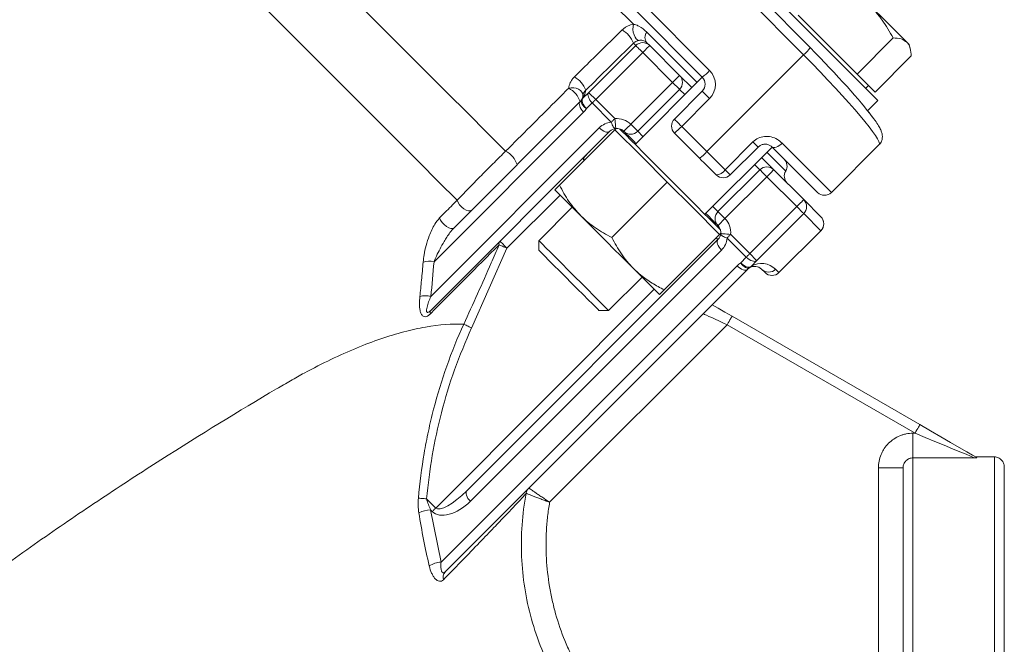
# Model space of a CAD drawing. Units: inches. Extents: x 0.2 to 32.9, y 0.2 to 23.2.
# Drawn here: x 13.3 to 15.9, y 16.9 to 18.6 of the extents above; entities that cross this region are included whole.
import ezdxf

# ---------------------------------------------------------------- set-up
doc = ezdxf.new("R2010")
doc.units = ezdxf.units.IN
doc.header["$MEASUREMENT"] = 0

msp = doc.modelspace()

# ---------------------------------------------------------------- linework, layer by layer
at = {"color": 8, "linetype": 'Continuous', "lineweight": 0}
for p, q in [((15.3505, 18.4827), (15.0672, 18.7686)), ((14.9202, 18.6217), (15.1009, 18.4411)), ((14.9044, 18.5076), (14.7795, 18.3827)), ((14.8983, 18.5137), (14.9044, 18.5076)), ((14.798, 18.3641), (14.9229, 18.4891)), ((14.9229, 18.4891), (15.0025, 18.4096)), ((15.0935, 18.2258), (15.3505, 18.4827)), ((15.0025, 18.4096), (14.8911, 18.2982)), ((14.7795, 18.3827), (14.7639, 18.3678)), ((15.021, 18.391), (15.0349, 18.3771)), ((15.1009, 18.3668), (15.0813, 18.3864)), ((14.7732, 18.34), (14.7887, 18.3549)), ((14.7887, 18.3549), (14.8395, 18.3041)), ((14.8488, 18.3133), (14.798, 18.3641)), ((15.1009, 18.3668), (15.0266, 18.2926)), ((14.3681, 17.933), (14.7658, 18.3307)), ((14.9097, 18.2797), (14.8911, 18.2982)), ((14.8076, 18.2889), (14.3596, 17.841)), ((14.9236, 18.2657), (14.9097, 18.2797)), ((15.0266, 18.2926), (15.0935, 18.2258)), ((15.1419, 18.1774), (15.2161, 18.2516)), ((15.2298, 18.2379), (15.2161, 18.2516)), ((15.0935, 18.2258), (15.1419, 18.1774)), ((15.1556, 18.1637), (15.1419, 18.1774)), ((15.1417, 18.0477), (15.253, 18.159)), ((15.253, 18.159), (15.3325, 18.0795)), ((14.562, 17.9691), (14.7032, 18.1103)), ((15.1231, 18.0662), (15.1092, 18.0801)), ((15.1417, 18.0477), (15.1231, 18.0662)), ((15.3325, 18.0795), (15.2076, 17.9546)), ((15.2261, 17.936), (15.3511, 18.061)), ((15.3511, 18.061), (15.3966, 18.0155)), ((15.1208, 18.0268), (15.1231, 18.0291)), ((15.2852, 17.9041), (15.3966, 18.0155)), ((15.1475, 17.9961), (15.1983, 17.9453)), ((15.2076, 17.9546), (15.1568, 18.0054)), ((14.4648, 17.2966), (15.1324, 17.9642)), ((14.4679, 17.757), (14.562, 17.9691)), ((15.1983, 17.9453), (15.1834, 17.9298)), ((15.2112, 17.9205), (15.2261, 17.936)), ((15.1741, 17.9224), (14.3868, 17.135)), ((15.2852, 17.9041), (15.2762, 17.9131)), ((15.2852, 17.9041), (15.2852, 17.9041)), ((14.9537, 17.8598), (14.3726, 17.2787)), ((15.1475, 17.7658), (14.6755, 17.2938)), ((15.6469, 17.4775), (15.1475, 17.7658)), ((15.6415, 17.4119), (15.6415, 17.4775)), ((15.6415, 17.4775), (15.6469, 17.4775)), ((15.6415, 17.4119), (15.6415, 14.5667)), ((15.8059, 17.4119), (15.6415, 17.4119)), ((15.858, 14.5667), (15.858, 17.4144)), ((15.6153, 17.3855), (15.5496, 17.3855)), ((15.5496, 16.7318), (15.5496, 17.3855)), ((14.3726, 17.2787), (14.3483, 17.303)), ((14.3868, 17.135), (14.3592, 17.2736)), ((14.3592, 17.2736), (14.3634, 17.2694))]:
    msp.add_line(p, q, dxfattribs=at)
at = {"color": 7, "linetype": 'Continuous', "lineweight": 15}
for p, q in [((15.3681, 18.5022), (15.0848, 18.7881)), ((15.4857, 18.4238), (15.2048, 18.7047)), ((15.0813, 18.4235), (14.9007, 18.6041)), ((15.4144, 18.5099), (15.336, 18.5883)), ((14.9415, 18.5076), (14.934, 18.5151)), ((15.021, 18.4281), (14.9415, 18.5076)), ((15.4928, 18.4315), (15.4144, 18.5099)), ((15.4928, 18.4315), (15.589, 18.5276)), ((15.6344, 18.4994), (15.6316, 18.5098)), ((15.5407, 18.3836), (15.6368, 18.4798)), ((15.5168, 18.4075), (15.4928, 18.4315)), ((15.0813, 18.4235), (14.9027, 18.2449)), ((15.0535, 18.3957), (15.021, 18.4281)), ((15.5481, 18.3613), (15.4857, 18.4238)), ((15.5407, 18.3836), (15.5168, 18.4075)), ((14.9097, 18.2797), (15.021, 18.391)), ((15.0071, 18.3121), (15.0813, 18.3864)), ((15.5156, 18.3938), (15.5231, 18.4012)), ((14.7566, 18.3585), (14.4214, 18.0234)), ((15.5209, 18.3342), (15.5481, 18.3613)), ((14.3602, 17.8045), (14.8354, 18.2797)), ((14.8489, 18.2838), (14.7017, 18.1367)), ((14.8523, 18.2873), (14.8489, 18.2838)), ((14.9185, 18.2142), (14.8489, 18.2838)), ((15.0739, 18.2082), (15.0071, 18.275)), ((15.0883, 18.0593), (15.2669, 18.2379)), ((15.2298, 18.2379), (15.1556, 18.1637)), ((15.4247, 18.1173), (15.5517, 18.2442)), ((14.9881, 18.1446), (14.9185, 18.2142)), ((15.2345, 18.1776), (15.1231, 18.0662)), ((15.3511, 18.0981), (15.2716, 18.1776)), ((14.9881, 18.1446), (14.8409, 17.9975)), ((15.0577, 18.075), (14.9881, 18.1446)), ((14.7589, 18.0546), (14.6893, 18.1242)), ((15.3966, 18.0526), (15.3511, 18.0981)), ((14.7357, 18.0778), (14.6468, 17.989)), ((15.1273, 18.0054), (15.0577, 18.075)), ((15.2852, 17.9041), (15.3966, 18.0155)), ((15.1231, 17.992), (14.4555, 17.3244)), ((14.6468, 17.989), (14.6468, 17.9635)), ((15.1273, 18.0054), (14.9801, 17.8583)), ((15.1273, 18.0054), (15.1307, 18.0089)), ((14.3973, 17.1085), (15.202, 17.9131)), ((14.9677, 17.8458), (14.8981, 17.9154)), ((15.2391, 17.9131), (15.2481, 17.9041)), ((14.8324, 17.8034), (14.9213, 17.8922)), ((15.2852, 17.9041), (15.2852, 17.9041)), ((14.8069, 17.8034), (14.8324, 17.8034)), ((15.1606, 17.7886), (15.66, 17.5002)), ((15.858, 17.4144), (15.8086, 17.4144)), ((15.8087, 17.4144), (15.858, 17.4144)), ((15.6153, 14.5529), (15.6153, 17.3855)), ((15.8843, 17.3882), (15.8843, 11.404)), ((15.8843, 17.3882), (15.8843, 17.3882))]:
    msp.add_line(p, q, dxfattribs=at)
at = {"color": 8, "linetype": 'Continuous', "lineweight": 0, "flags": 128}
for points in [[(13.9132, 19.5494), (13.9895, 19.4731), (14.0649, 19.3977), (14.1392, 19.3234), (14.2124, 19.2502), (14.2842, 19.1784), (14.3545, 19.1081), (14.4232, 19.0394), (14.4901, 18.9725), (14.5551, 18.9075), (14.6181, 18.8445), (14.6789, 18.7836), (14.7375, 18.7251), (14.7937, 18.6689), (14.8474, 18.6152), (14.8984, 18.5642)], [(14.5585, 18.2268), (14.5096, 18.2758), (14.4579, 18.3275), (14.4035, 18.3818), (14.3467, 18.4387), (14.2874, 18.4979), (14.2259, 18.5594), (14.1622, 18.6231), (14.0965, 18.6888), (14.0289, 18.7564), (13.9596, 18.8257), (13.8887, 18.8966), (13.8164, 18.9689), (13.7428, 19.0426), (13.668, 19.1173), (13.5922, 19.1931), (13.5157, 19.2697), (13.4384, 19.3469)], [(13.309, 19.2171), (13.386, 19.1401), (13.4624, 19.0637), (13.538, 18.9882), (13.6126, 18.9135), (13.6861, 18.84), (13.7583, 18.7678), (13.8292, 18.6969), (13.8984, 18.6277), (13.966, 18.5601), (14.0317, 18.4944), (14.0955, 18.4306), (14.1572, 18.3689), (14.2166, 18.3095), (14.2737, 18.2524), (14.3283, 18.1978), (14.3803, 18.1458), (14.4297, 18.0964)], [(14.8984, 18.5642), (14.8972, 18.5578), (14.897, 18.5506), (14.8979, 18.5431), (14.8998, 18.5359), (14.9025, 18.5297), (14.9059, 18.525), (14.9096, 18.5221), (14.9134, 18.5213)], [(14.9338, 18.5432), (14.9798, 18.4972), (15.0231, 18.4539), (15.0636, 18.4134), (15.0674, 18.4096)], [(14.9229, 18.4891), (14.9194, 18.4926), (14.916, 18.496), (14.9128, 18.4992), (14.9101, 18.502), (14.9077, 18.5043), (14.906, 18.506), (14.9049, 18.5072), (14.9044, 18.5076)], [(14.9229, 18.4891), (14.9266, 18.4927), (14.93, 18.4962), (14.9333, 18.4994), (14.9361, 18.5022), (14.9384, 18.5045), (14.9401, 18.5062), (14.9411, 18.5073), (14.9415, 18.5076)], [(15.0025, 18.4096), (15.0061, 18.4132), (15.0096, 18.4167), (15.0128, 18.4199), (15.0156, 18.4227), (15.0179, 18.425), (15.0196, 18.4267), (15.0207, 18.4278), (15.021, 18.4281)], [(15.0025, 18.4096), (15.0061, 18.406), (15.0096, 18.4025), (15.0128, 18.3993), (15.0156, 18.3965), (15.0179, 18.3941), (15.0196, 18.3924), (15.0207, 18.3914), (15.021, 18.391)], [(14.7262, 18.3941), (14.7327, 18.3953), (14.7396, 18.3952), (14.7463, 18.3939), (14.7525, 18.3914), (14.7577, 18.388), (14.7615, 18.3837), (14.7637, 18.379), (14.7641, 18.3742)], [(14.7887, 18.3549), (14.7854, 18.3586), (14.7825, 18.3626), (14.7803, 18.3667), (14.7786, 18.3706), (14.7777, 18.3743), (14.7775, 18.3776), (14.7781, 18.3805), (14.7795, 18.3827)], [(14.798, 18.3641), (14.7945, 18.3677), (14.7911, 18.3711), (14.7879, 18.3743), (14.7851, 18.377), (14.7828, 18.3793), (14.781, 18.3811), (14.7799, 18.3822), (14.7795, 18.3827)], [(14.7566, 18.3585), (14.7551, 18.3564), (14.7544, 18.3536), (14.7545, 18.3503), (14.7554, 18.3465), (14.7571, 18.3426), (14.7594, 18.3385), (14.7624, 18.3345), (14.7658, 18.3307)], [(14.7602, 18.3632), (14.7594, 18.361), (14.7593, 18.3584), (14.7599, 18.3555), (14.7613, 18.3524), (14.7635, 18.3491), (14.7662, 18.3459), (14.7695, 18.3428), (14.7732, 18.34)], [(14.7732, 18.34), (14.7699, 18.3437), (14.767, 18.3477), (14.7647, 18.3518), (14.7631, 18.3557), (14.7622, 18.3594), (14.762, 18.3627), (14.7626, 18.3656), (14.7639, 18.3678)], [(14.7887, 18.3549), (14.7898, 18.3559), (14.7909, 18.357), (14.792, 18.3582), (14.7932, 18.3593), (14.7944, 18.3605), (14.7956, 18.3617), (14.7968, 18.3629), (14.798, 18.3641)], [(14.8395, 18.3041), (14.8406, 18.3051), (14.8417, 18.3062), (14.8428, 18.3074), (14.844, 18.3085), (14.8452, 18.3097), (14.8464, 18.3109), (14.8476, 18.3121), (14.8488, 18.3133)], [(14.8395, 18.3041), (14.8406, 18.3004), (14.8418, 18.297), (14.8432, 18.294), (14.8447, 18.2915), (14.8463, 18.2896), (14.848, 18.2882), (14.8497, 18.2874), (14.8514, 18.2872)], [(14.8514, 18.2872), (14.8513, 18.2877), (14.8512, 18.2892), (14.851, 18.2916), (14.8506, 18.2949), (14.8502, 18.2988), (14.8498, 18.3033), (14.8493, 18.3082), (14.8488, 18.3133)], [(14.8911, 18.2982), (14.8875, 18.2946), (14.884, 18.2911), (14.8808, 18.2879), (14.878, 18.2851), (14.8757, 18.2828), (14.874, 18.2811), (14.8729, 18.28), (14.8725, 18.2797)], [(15.0266, 18.2926), (15.0229, 18.2964), (15.0192, 18.3), (15.0159, 18.3034), (15.0129, 18.3064), (15.0104, 18.3088), (15.0086, 18.3106), (15.0075, 18.3118), (15.0071, 18.3121)], [(14.8354, 18.2797), (14.8333, 18.2782), (14.8305, 18.2775), (14.8271, 18.2776), (14.8234, 18.2785), (14.8195, 18.2802), (14.8154, 18.2825), (14.8114, 18.2855), (14.8076, 18.2889)], [(14.8702, 18.2773), (14.8706, 18.2777), (14.8713, 18.2784), (14.8718, 18.2789), (14.8722, 18.2793), (14.8725, 18.2796), (14.8725, 18.2797)], [(15.2936, 18.2484), (15.2898, 18.2449), (15.2858, 18.2419), (15.2819, 18.2394), (15.2781, 18.2376), (15.2745, 18.2365), (15.2714, 18.2362), (15.2689, 18.2367), (15.2669, 18.2379)], [(15.2936, 18.2484), (15.318, 18.2239), (15.3407, 18.2012), (15.3612, 18.1808), (15.3792, 18.1627), (15.3945, 18.1474), (15.4068, 18.1351), (15.4161, 18.1259), (15.422, 18.12), (15.4246, 18.1174), (15.4247, 18.1173)], [(15.253, 18.224), (15.2606, 18.2164), (15.2758, 18.2011), (15.2877, 18.1893), (15.2962, 18.1808), (15.3013, 18.1757), (15.303, 18.174)], [(15.2205, 18.1915), (15.2272, 18.1848), (15.2326, 18.1794), (15.2345, 18.1776)], [(15.2345, 18.1776), (15.2348, 18.1772), (15.2359, 18.1762), (15.2376, 18.1745), (15.2399, 18.1721), (15.2427, 18.1693), (15.2459, 18.1661), (15.2494, 18.1626), (15.253, 18.159)], [(15.2716, 18.1776), (15.2712, 18.1772), (15.2702, 18.1762), (15.2684, 18.1745), (15.2661, 18.1721), (15.2633, 18.1693), (15.2601, 18.1661), (15.2566, 18.1626), (15.253, 18.159)], [(14.4297, 18.0964), (14.4322, 18.0904), (14.4363, 18.0842), (14.4417, 18.0784), (14.4477, 18.0735), (14.4539, 18.07), (14.4597, 18.0682), (14.4646, 18.0683), (14.4681, 18.0701)], [(15.3511, 18.0981), (15.3507, 18.0977), (15.3497, 18.0967), (15.348, 18.0949), (15.3456, 18.0926), (15.3428, 18.0898), (15.3396, 18.0866), (15.3361, 18.0831), (15.3325, 18.0795)], [(15.3511, 18.061), (15.3506, 18.0614), (15.3495, 18.0626), (15.3477, 18.0643), (15.3454, 18.0666), (15.3426, 18.0694), (15.3395, 18.0726), (15.3361, 18.076), (15.3325, 18.0795)], [(14.3831, 18.0497), (14.3858, 18.0438), (14.3899, 18.0376), (14.3953, 18.0319), (14.4013, 18.027), (14.4074, 18.0235), (14.4131, 18.0216), (14.4179, 18.0216), (14.4214, 18.0234)], [(15.1231, 18.0291), (15.1235, 18.0295), (15.1245, 18.0305), (15.1262, 18.0322), (15.1285, 18.0345), (15.1313, 18.0374), (15.1346, 18.0406), (15.138, 18.044), (15.1417, 18.0477)], [(14.562, 17.9691), (14.5584, 17.9727), (14.5549, 17.9762), (14.5517, 17.9794), (14.5489, 17.9822), (14.5466, 17.9845), (14.5449, 17.9863), (14.5438, 17.9873), (14.5434, 17.9877)], [(15.1231, 17.992), (15.1227, 17.9923), (15.1217, 17.9934), (15.12, 17.9951), (15.1185, 17.9966)], [(15.1231, 17.992), (15.1216, 17.9898), (15.121, 17.987), (15.1211, 17.9837), (15.122, 17.98), (15.1236, 17.976), (15.126, 17.972), (15.1289, 17.968), (15.1324, 17.9642)], [(15.1568, 18.0054), (15.1517, 18.0059), (15.1468, 18.0064), (15.1423, 18.0068), (15.1383, 18.0072), (15.1351, 18.0075), (15.1326, 18.0078), (15.1312, 18.0079), (15.1307, 18.008)], [(15.1307, 18.008), (15.1308, 18.0063), (15.1316, 18.0046), (15.133, 18.0029), (15.135, 18.0013), (15.1375, 17.9997), (15.1404, 17.9983), (15.1438, 17.9971), (15.1475, 17.9961)], [(15.1568, 18.0054), (15.1556, 18.0042), (15.1544, 18.003), (15.1532, 18.0018), (15.152, 18.0006), (15.1508, 17.9994), (15.1497, 17.9983), (15.1486, 17.9972), (15.1475, 17.9961)], [(14.5409, 17.978), (14.5427, 17.9773), (14.5448, 17.9764), (14.5472, 17.9754), (14.5498, 17.9743), (14.5527, 17.9731), (14.5557, 17.9718), (14.5588, 17.9705), (14.562, 17.9691)], [(15.2076, 17.9546), (15.2064, 17.9534), (15.2052, 17.9521), (15.204, 17.9509), (15.2028, 17.9498), (15.2016, 17.9486), (15.2005, 17.9475), (15.1994, 17.9464), (15.1983, 17.9453)], [(15.2261, 17.936), (15.2239, 17.9347), (15.2211, 17.9341), (15.2177, 17.9343), (15.214, 17.9352), (15.2101, 17.9368), (15.2061, 17.9391), (15.2021, 17.942), (15.1983, 17.9453)], [(15.2261, 17.936), (15.2257, 17.9365), (15.2245, 17.9376), (15.2228, 17.9394), (15.2205, 17.9417), (15.2177, 17.9445), (15.2145, 17.9476), (15.2111, 17.951), (15.2076, 17.9546)], [(15.1741, 17.9224), (15.1779, 17.919), (15.1819, 17.916), (15.186, 17.9136), (15.19, 17.912), (15.1937, 17.9111), (15.197, 17.911), (15.1998, 17.9117), (15.202, 17.9131)], [(15.2112, 17.9205), (15.209, 17.9192), (15.2062, 17.9186), (15.2028, 17.9187), (15.1991, 17.9197), (15.1952, 17.9213), (15.1911, 17.9236), (15.1872, 17.9264), (15.1834, 17.9298)], [(15.1834, 17.9298), (15.1863, 17.9261), (15.1894, 17.9228), (15.1926, 17.92), (15.1958, 17.9179), (15.1989, 17.9165), (15.2018, 17.9158), (15.2044, 17.9159), (15.2066, 17.9168)], [(15.1475, 17.7658), (15.1364, 17.7709), (15.1257, 17.7757), (15.1156, 17.7803), (15.1065, 17.7845), (15.0986, 17.788), (15.0922, 17.7909), (15.0875, 17.7931), (15.0846, 17.7944), (15.0837, 17.7948)], [(15.1606, 17.7886), (15.1603, 17.7881), (15.1596, 17.7868), (15.1584, 17.7847), (15.1568, 17.7819), (15.1548, 17.7785), (15.1525, 17.7745), (15.15, 17.7703), (15.1475, 17.7658)], [(15.66, 17.5002), (15.6598, 17.4998), (15.659, 17.4985), (15.6578, 17.4964), (15.6562, 17.4935), (15.6542, 17.4901), (15.6519, 17.4862), (15.6495, 17.4819), (15.6469, 17.4775)], [(15.8059, 17.4119), (15.8025, 17.4133), (15.7946, 17.4166), (15.7825, 17.4216), (15.7664, 17.4282), (15.7469, 17.4362), (15.7246, 17.4455), (15.7, 17.4556), (15.6738, 17.4664), (15.6469, 17.4775)], [(14.3265, 17.305), (14.3284, 17.3048), (14.3306, 17.3046), (14.3331, 17.3044), (14.3359, 17.3041), (14.3388, 17.3038), (14.3419, 17.3036), (14.3451, 17.3033), (14.3483, 17.303)], [(14.4555, 17.3244), (14.454, 17.3222), (14.4534, 17.3194), (14.4535, 17.3161), (14.4544, 17.3124), (14.456, 17.3084), (14.4584, 17.3044), (14.4613, 17.3004), (14.4648, 17.2966)], [(14.3726, 17.2787), (14.3714, 17.2774), (14.3702, 17.2762), (14.369, 17.275), (14.3678, 17.2739), (14.3667, 17.2727), (14.3655, 17.2716), (14.3644, 17.2705), (14.3634, 17.2694)]]:
    msp.add_lwpolyline(points, dxfattribs=at)
at = {"color": 7, "linetype": 'Continuous', "lineweight": 15, "flags": 128}
for points in [[(15.6253, 18.5161), (15.6188, 18.5227), (15.6101, 18.5314), (15.5994, 18.5421), (15.5868, 18.5546), (15.5727, 18.5688), (15.5571, 18.5843), (15.5405, 18.601), (15.523, 18.6184)], [(15.6316, 18.5098), (15.6315, 18.5099), (15.6296, 18.5118), (15.6253, 18.5161)], [(15.1298, 18.0178), (15.1226, 18.025), (15.1124, 18.0352), (15.0995, 18.0481), (15.0841, 18.0634), (15.0667, 18.0809), (15.0476, 18.1), (15.0272, 18.1203), (15.0062, 18.1414), (14.9848, 18.1627), (14.9638, 18.1838), (14.9434, 18.2041), (14.9243, 18.2233), (14.9069, 18.2407), (14.8915, 18.256), (14.8786, 18.269), (14.8684, 18.2791), (14.8612, 18.2863)], [(14.8725, 18.2797), (14.8743, 18.278), (14.8793, 18.2729), (14.8876, 18.2646), (14.899, 18.2532), (14.905, 18.2472)], [(15.3876, 18.1173), (15.3871, 18.1177), (15.3835, 18.1214), (15.3761, 18.1287), (15.3653, 18.1395), (15.3512, 18.1537), (15.3339, 18.1709), (15.3139, 18.1909), (15.2914, 18.2134), (15.2669, 18.2379)], [(15.1185, 18.1637), (15.113, 18.1691), (15.1075, 18.1746), (15.102, 18.1802), (15.0964, 18.1857), (15.0908, 18.1913), (15.0852, 18.1969), (15.0796, 18.2025), (15.0739, 18.2082)], [(15.2716, 18.1776), (15.2699, 18.1793), (15.2648, 18.1844), (15.2565, 18.1927), (15.2452, 18.204), (15.2391, 18.2101)], [(14.8981, 17.9154), (14.8817, 17.9318), (14.8645, 17.949), (14.8466, 17.9669), (14.8285, 17.985), (14.8103, 18.0032), (14.7924, 18.0211), (14.7752, 18.0383), (14.7589, 18.0546)], [(15.0906, 18.0616), (15.0967, 18.0555), (15.108, 18.0442), (15.1163, 18.0359), (15.1214, 18.0308), (15.1231, 18.0291)], [(14.6468, 17.989), (14.6471, 17.9887), (14.6502, 17.9856), (14.6564, 17.9794), (14.6657, 17.9701), (14.6777, 17.9581), (14.6919, 17.9439), (14.7078, 17.928), (14.7249, 17.9109), (14.7425, 17.8933), (14.76, 17.8758), (14.7768, 17.859), (14.7922, 17.8436), (14.8057, 17.8301), (14.8168, 17.819), (14.8252, 17.8106), (14.8304, 17.8054), (14.8324, 17.8034), (14.8324, 17.8034)], [(14.6468, 17.9635), (14.6469, 17.9634), (14.6491, 17.9612), (14.6545, 17.9558), (14.6628, 17.9475), (14.6738, 17.9365), (14.687, 17.9233), (14.7018, 17.9085), (14.7176, 17.8927), (14.7338, 17.8765), (14.7497, 17.8606), (14.7647, 17.8456), (14.7781, 17.8322), (14.7894, 17.8209), (14.7982, 17.8121), (14.8041, 17.8063), (14.8067, 17.8036), (14.8069, 17.8034)], [(15.1079, 17.819), (15.1238, 17.8098), (15.1417, 17.7995), (15.1606, 17.7886)], [(15.66, 17.5002), (15.6884, 17.4838), (15.7159, 17.468), (15.7416, 17.4531), (15.7646, 17.4398), (15.7843, 17.4284), (15.8001, 17.4194), (15.8113, 17.4129)]]:
    msp.add_lwpolyline(points, dxfattribs=at)
at = {"color": 8, "linetype": 'Continuous', "lineweight": 0}
for centre, radius, start, end in [((14.8354, 18.4905), 0.067, 20.2582, 60.7702), ((14.9512, 18.5293), 0.0223, 141.5252, 219.5955), ((14.923, 18.4891), 0.0262, 45.0181, 135.017), ((15.2716, 18.5722), 0.1193, 311.41, 324.0567), ((15.0069, 18.5258), 0.1265, 306.0428, 317.9642), ((15.0637, 18.404), 0.0525, 315, 45), ((14.7091, 18.366), 0.0664, 19.9923, 61.0728), ((14.6984, 18.3396), 0.0612, 18.0717, 63.025), ((14.7194, 18.3956), 0.0525, 327.9465, 352.4538), ((14.7819, 18.3496), 0.0256, 134.6865, 147.9489), ((14.7287, 18.3678), 0.0525, 315, 327.9465), ((14.8447, 18.2518), 0.0525, 95.656, 135), ((14.854, 18.2611), 0.0525, 45, 95.656), ((14.9326, 18.3774), 0.1266, 306.0452, 317.9618), ((14.5317, 18.1729), 0.0602, 17.5764, 63.5717), ((14.9995, 18.3105), 0.1266, 306.0452, 317.9642), ((15.1161, 18.1945), 0.0309, 274.3442, 326.4142), ((15.3325, 18.0795), 0.0262, 314.983, 44.9819), ((15.1045, 18.0106), 0.0525, 354.344, 45), ((15.378, 18.034), 0.0262, 314.983, 44.9819), ((15.3964, 18.0154), 0.000171, 43.3625, 48.6476), ((14.5518, 17.9804), 0.0111, 138.9068, 191.9605), ((15.0953, 18.0013), 0.0525, 315, 354.344), ((14.3554, 17.8804), 0.0541, 76.4388, 107.4995), ((15.2113, 17.8853), 0.0525, 122.0535, 135), ((15.193, 17.9385), 0.0256, 302.0561, 315.3085), ((15.2391, 17.876), 0.0525, 45, 122.0535), ((15.2576, 17.9317), 0.0262, 225.0159, 315.0191), ((15.2666, 17.9227), 0.0262, 225.0159, 315.0191), ((14.346, 17.7904), 0.0524, 74.8899, 107.1497), ((14.368, 17.7983), 0.00987, 141.4323, 199.3277), ((14.6389, 17.3129), 0.0262, 134.9996, 169.3743), ((14.6389, 17.3129), 0.0263, 135.0061, 169.3297), ((14.359, 17.2084), 0.0652, 89.8636, 118.4326), ((14.3924, 17.064), 0.0712, 94.5099, 121.2934), ((14.4122, 17.0949), 0.0201, 137.6948, 199.5739)]:
    msp.add_arc(centre, radius, start, end, dxfattribs=at)
at = {"color": 7, "linetype": 'Continuous', "lineweight": 15}
for centre, start, end in [((15.0025, 18.4096), 315, 45), ((15.0628, 18.4049), 315, 45), ((14.738, 18.3771), 315, 327.9465), ((14.738, 18.3771), 327.9465, 353.6162), ((15.0257, 18.2936), 135, 225), ((14.854, 18.2611), 95.656, 135), ((14.854, 18.2611), 45, 95.656), ((14.8911, 18.2982), 225, 315), ((15.2804, 18.1873), 329.4775, 45), ((15.253, 18.159), 45, 135), ((15.3256, 18.1607), 149.4775, 225), ((15.137, 18.1822), 225, 315), ((15.4061, 18.1358), 225, 315), ((15.1417, 18.0477), 135, 225), ((15.378, 18.034), 0, 45), ((15.1045, 18.0106), 354.344, 45), ((15.378, 18.034), 315, 0), ((15.1045, 18.0106), 315, 354.344), ((15.2205, 17.8946), 122.0535, 135), ((15.2205, 17.8946), 45, 122.0535), ((15.2667, 17.9227), 225, 315)]:
    msp.add_arc(centre, 0.0262, start, end, dxfattribs=at)
at = {"color": 8, "linetype": 'Continuous', "lineweight": 0}
for centre, major_axis, ratio, start_param, end_param in [((15.3197, 18.4762), (0.232, -0.232), 0.08049, 0, 1.518436), ((15.3382, 18.4947), (0.2134, -0.2134), 0.087489, 0.466762, 0.620659), ((14.4369, 17.343), (0.0643, 0.0643), 0.288675, 3.141593, 4.712389), ((14.4277, 17.3337), (0.0643, 0.0643), 0.57735, 3.141593, 4.712389)]:
    msp.add_ellipse(centre, major_axis=major_axis, ratio=ratio, start_param=start_param, end_param=end_param, dxfattribs=at)
at = {"color": 7, "linetype": 'Continuous', "lineweight": 15}
for major_axis, start_param, end_param in [((-0.2134, 0.2134), 3.659537, 4.660029), ((0.2134, -0.2134), 0.620659, 0.636219)]:
    msp.add_ellipse((15.3382, 18.4947), major_axis=major_axis, ratio=0.087489, start_param=start_param, end_param=end_param, dxfattribs=at)
for points, knots in [([(15.523, 18.6184), (15.5297, 18.6118), (15.5361, 18.6048), (15.5481, 18.5904), (15.5539, 18.583), (15.5702, 18.5602), (15.58, 18.5442), (15.589, 18.5276)], [0, 0, 0, 0, 0.25, 0.25, 0.5, 0.5, 1, 1, 1, 1]), ([(14.8983, 18.5137), (14.8986, 18.514), (14.8998, 18.5152), (14.9019, 18.5168), (14.9051, 18.5187), (14.9077, 18.5198), (14.9107, 18.5208), (14.9123, 18.5211), (14.9134, 18.5213)], [0, 0, 0, 0, 0.070609, 0.277368, 0.396205, 0.646006, 0.746138, 1, 1, 1, 1]), ([(14.9134, 18.5213), (14.915, 18.5216), (14.9162, 18.5217), (14.9186, 18.5217), (14.9196, 18.5216), (14.9226, 18.5213), (14.9243, 18.5208), (14.9291, 18.5191), (14.9317, 18.5174), (14.934, 18.5151)], [0, 0, 0, 0, 0.125, 0.125, 0.25, 0.25, 0.5, 0.5, 1, 1, 1, 1]), ([(15.589, 18.5276), (15.5963, 18.5272), (15.6112, 18.5264), (15.6206, 18.5196), (15.6253, 18.5161)], [0, 0, 0, 0, 0.495458, 1, 1, 1, 1]), ([(15.6253, 18.5161), (15.6259, 18.5155), (15.6301, 18.5111), (15.6354, 18.5003), (15.6363, 18.4867), (15.6368, 18.4798)], [0, 0, 0, 0, 0.070103, 0.530791, 1, 1, 1, 1]), ([(14.7641, 18.3742), (14.7646, 18.377), (14.7653, 18.3807), (14.7691, 18.3863), (14.7709, 18.3882), (14.7715, 18.3888)], [0, 0, 0, 0, 0.670825, 0.895519, 1, 1, 1, 1]), ([(15.5326, 18.3194), (15.5313, 18.3211), (15.5291, 18.3242), (15.5261, 18.328), (15.5247, 18.3297)], [0, 0, 0, 0, 0.554681, 1, 1, 1, 1]), ([(15.5512, 18.244), (15.5515, 18.2442), (15.5546, 18.2464), (15.5582, 18.2533), (15.5604, 18.2621), (15.5601, 18.2698), (15.5585, 18.2767), (15.5553, 18.2847), (15.5498, 18.2947), (15.5431, 18.3052), (15.5372, 18.3131), (15.5353, 18.3157)], [0, 0, 0, 0, 0.006977, 0.093726, 0.172964, 0.25444, 0.349389, 0.476575, 0.678783, 0.895363, 1, 1, 1, 1]), ([(14.8641, 18.2853), (14.8654, 18.2846), (14.8677, 18.2833), (14.868, 18.2806), (14.8682, 18.2794)], [0, 0, 0, 0, 0.554084, 1, 1, 1, 1]), ([(15.2298, 18.2379), (15.232, 18.2397), (15.2365, 18.2434), (15.2451, 18.2458), (15.2537, 18.2455), (15.2614, 18.2427), (15.2651, 18.2395), (15.2669, 18.2379)], [0, 0, 0, 0, 0.183511, 0.371525, 0.570492, 0.789322, 1, 1, 1, 1]), ([(14.7695, 18.2045), (14.7688, 18.2043), (14.7677, 18.2039), (14.7663, 18.2038), (14.7654, 18.2041), (14.765, 18.2048), (14.7652, 18.206), (14.7667, 18.2093), (14.7723, 18.2163), (14.7783, 18.2224), (14.7822, 18.2264)], [0, 0, 0, 0, 0.0660702, 0.1058724, 0.1460674, 0.1819701, 0.2249248, 0.3003747, 0.5412149, 1, 1, 1, 1]), ([(14.6893, 18.1242), (14.6893, 18.1242), (14.6894, 18.1244), (14.6921, 18.1271), (14.6985, 18.1334), (14.7017, 18.1367)], [0, 0, 0, 0, 0.070104, 0.530791, 1, 1, 1, 1]), ([(14.7017, 18.1367), (14.7095, 18.1219), (14.7253, 18.0921), (14.7476, 18.0672), (14.7589, 18.0546)], [0, 0, 0, 0, 0.495459, 1, 1, 1, 1]), ([(14.7589, 18.0546), (14.7648, 18.0487), (14.771, 18.0431), (14.7839, 18.0325), (14.7905, 18.0275), (14.8112, 18.0134), (14.8258, 18.005), (14.8409, 17.9975)], [0, 0, 0, 0, 0.25, 0.25, 0.5, 0.5, 1, 1, 1, 1]), ([(14.8409, 17.9975), (14.8447, 17.9899), (14.8487, 17.9825), (14.8571, 17.9678), (14.8616, 17.9607), (14.8758, 17.94), (14.8863, 17.9272), (14.8981, 17.9154)], [0, 0, 0, 0, 0.25, 0.25, 0.5, 0.5, 1, 1, 1, 1]), ([(14.8981, 17.9154), (14.9046, 17.9093), (14.92, 17.8949), (14.9474, 17.8756), (14.9692, 17.8641), (14.9801, 17.8583)], [0, 0, 0, 0, 0.268406, 0.632373, 1, 1, 1, 1]), ([(14.9801, 17.8583), (14.9766, 17.8548), (14.9696, 17.8478), (14.9683, 17.8465), (14.9677, 17.8458)], [0, 0, 0, 0, 0.495458, 1, 1, 1, 1]), ([(15.6415, 17.4119), (15.6398, 17.4119), (15.638, 17.4117), (15.6347, 17.4111), (15.633, 17.4106), (15.6298, 17.4092), (15.6283, 17.4084), (15.6255, 17.4065), (15.6241, 17.4054), (15.6205, 17.4017), (15.6185, 17.3988), (15.6159, 17.3924), (15.6153, 17.389), (15.6153, 17.3855)], [0, 0, 0, 0, 0.125, 0.125, 0.25, 0.25, 0.375, 0.375, 0.5, 0.5, 0.75, 0.75, 1, 1, 1, 1]), ([(15.8113, 17.4129), (15.8116, 17.4127), (15.8113, 17.4126), (15.81, 17.4123), (15.8094, 17.4122), (15.8082, 17.4121), (15.8078, 17.4121), (15.8069, 17.412), (15.8064, 17.412), (15.8059, 17.4119)], [0, 0, 0, 0, 0.5, 0.5, 0.75, 0.75, 0.875, 0.875, 1, 1, 1, 1]), ([(15.858, 17.4144), (15.8599, 17.4144), (15.8617, 17.4142), (15.8652, 17.4135), (15.8669, 17.4129), (15.8702, 17.4115), (15.8717, 17.4106), (15.8746, 17.4086), (15.8759, 17.4075), (15.8783, 17.405), (15.8793, 17.4036), (15.8811, 17.4008), (15.8819, 17.3993), (15.8837, 17.3947), (15.8843, 17.3915), (15.8843, 17.3882)], [0, 0, 0, 0, 0.125, 0.125, 0.25, 0.25, 0.375, 0.375, 0.5, 0.5, 0.625, 0.625, 0.75, 0.75, 1, 1, 1, 1])]:
    msp.add_open_spline(points, degree=3, knots=knots, dxfattribs=at)
at = {"color": 8, "linetype": 'Continuous', "lineweight": 0}
for points, knots in [([(14.8984, 18.5642), (14.8959, 18.5638), (14.8932, 18.5632), (14.8879, 18.5616), (14.8852, 18.5605), (14.88, 18.5579), (14.8774, 18.5564), (14.8726, 18.553), (14.8703, 18.5511), (14.8682, 18.549)], [0, 0, 0, 0, 0.25, 0.25, 0.5, 0.5, 0.75, 0.75, 1, 1, 1, 1]), ([(14.9338, 18.5432), (14.9272, 18.5489), (14.9179, 18.5569), (14.9052, 18.5628), (14.8997, 18.5639), (14.8984, 18.5642)], [0, 0, 0, 0, 0.651434, 0.920333, 1, 1, 1, 1]), ([(14.8682, 18.549), (14.856, 18.537), (14.8437, 18.525), (14.8315, 18.513), (14.8014, 18.4834), (14.7713, 18.4538), (14.7412, 18.4242)], [0.00000001, 0.00000001, 0.00000001, 0.00000001, 0.004, 0.004, 0.004, 0.01386496, 0.01386496, 0.01386496, 0.01386496]), ([(14.7412, 18.4242), (14.7388, 18.4218), (14.7368, 18.4194), (14.7332, 18.4144), (14.7317, 18.4118), (14.7281, 18.404), (14.7267, 18.3989), (14.7262, 18.3941)], [0, 0, 0, 0, 0.25, 0.25, 0.5, 0.5, 1, 1, 1, 1]), ([(14.7262, 18.3941), (14.7141, 18.382), (14.6582, 18.3262), (14.6023, 18.2705), (14.5585, 18.2268)], [0, 0, 0, 0, 0.216225, 1, 1, 1, 1]), ([(15.2936, 18.2484), (15.2895, 18.2519), (15.2812, 18.2591), (15.2648, 18.2655), (15.247, 18.2668), (15.2296, 18.2626), (15.2206, 18.2553), (15.2161, 18.2516)], [0, 0, 0, 0, 0.195843, 0.409395, 0.611983, 0.807744, 1, 1, 1, 1]), ([(14.5585, 18.2268), (14.5485, 18.217), (14.5283, 18.197), (14.4979, 18.1665), (14.4682, 18.1363), (14.4457, 18.1132), (14.4332, 18.1002), (14.4297, 18.0964)], [0, 0, 0, 0, 0.224386, 0.455387, 0.678829, 0.908008, 1, 1, 1, 1]), ([(14.4297, 18.0964), (14.4189, 18.0856), (14.4034, 18.0701), (14.3878, 18.0545), (14.3831, 18.0497)], [0, 0, 0, 0, 0.697881, 1, 1, 1, 1]), ([(14.3831, 18.0497), (14.3787, 18.0443), (14.3674, 18.0305), (14.3558, 18.0042), (14.3468, 17.9766), (14.3415, 17.9531), (14.3399, 17.9385), (14.3392, 17.932)], [0, 0, 0, 0, 0.172008, 0.437375, 0.638665, 0.840066, 1, 1, 1, 1]), ([(14.3681, 17.933), (14.3702, 17.938), (14.3777, 17.9557), (14.3916, 17.9818), (14.4076, 18.0076), (14.4177, 18.0191), (14.4214, 18.0234)], [0, 0, 0, 0, 0.165475, 0.583371, 0.847362, 1, 1, 1, 1]), ([(14.5409, 17.978), (14.5341, 17.962), (14.5038, 17.8911), (14.4717, 17.8209), (14.447, 17.7667)], [0, 0, 0, 0, 0.226984, 1, 1, 1, 1]), ([(14.3392, 17.932), (14.3378, 17.916), (14.3352, 17.8854), (14.332, 17.855), (14.3305, 17.8405)], [0, 0, 0, 0, 0.522594, 1, 1, 1, 1]), ([(14.3305, 17.8405), (14.33, 17.8339), (14.3289, 17.8208), (14.3303, 17.8053), (14.3336, 17.7941), (14.3382, 17.7881), (14.3441, 17.7863), (14.3503, 17.7882), (14.3552, 17.7918), (14.3579, 17.7944), (14.3586, 17.795)], [0, 0, 0, 0, 0.211374, 0.421745, 0.553244, 0.685632, 0.780033, 0.874833, 0.967296, 1, 1, 1, 1]), ([(14.3602, 17.8045), (14.3591, 17.8034), (14.358, 17.8023), (14.3558, 17.8005), (14.3546, 17.7997), (14.3524, 17.7986), (14.3514, 17.7984), (14.3498, 17.7988), (14.3493, 17.7993), (14.3486, 17.8007), (14.3485, 17.8015), (14.3483, 17.8034), (14.3484, 17.8044), (14.3486, 17.8075), (14.349, 17.8097), (14.3506, 17.8166), (14.3521, 17.8214), (14.3556, 17.8311), (14.3575, 17.836), (14.3596, 17.841)], [0, 0, 0, 0, 0.0625, 0.0625, 0.125, 0.125, 0.1875, 0.1875, 0.25, 0.25, 0.3125, 0.3125, 0.375, 0.375, 0.5, 0.5, 0.75, 0.75, 1, 1, 1, 1]), ([(11.052, 14.0402), (11.058, 14.0647), (11.0646, 14.091), (11.0793, 14.1472), (11.0955, 14.2069), (11.1149, 14.2732), (11.136, 14.3427), (11.1476, 14.3792), (11.1726, 14.4551), (11.1929, 14.5141), (11.2152, 14.5756), (11.2306, 14.6172), (11.2385, 14.6382), (11.2793, 14.7444), (11.325, 14.8555), (11.3787, 14.9726), (11.4008, 15.0199), (11.4121, 15.0438), (11.4472, 15.1158), (11.4963, 15.2132), (11.5507, 15.3126), (11.5935, 15.3877), (11.6081, 15.4129), (11.638, 15.4634), (11.7149, 15.5904), (11.8015, 15.72), (11.9135, 15.8742), (11.9521, 15.9253), (12.0324, 16.0272), (12.0949, 16.1033), (12.1607, 16.1789), (12.2054, 16.2292), (12.2282, 16.2543), (12.2975, 16.3292), (12.3918, 16.4273), (12.4896, 16.5217), (12.5891, 16.6144), (12.6397, 16.66), (12.7941, 16.7943), (12.9269, 16.9024), (13.0598, 17.0034), (13.1128, 17.0431), (13.1393, 17.0628), (13.2189, 17.1209), (13.325, 17.1965), (13.4309, 17.2685), (13.5368, 17.3388), (13.5896, 17.3733), (13.747, 17.4736), (13.8503, 17.5368), (13.9621, 17.6027), (13.9745, 17.61), (13.999, 17.624), (14.0355, 17.6443), (14.1183, 17.6865), (14.2071, 17.723), (14.2684, 17.7416), (14.3081, 17.752), (14.3272, 17.7563), (14.3826, 17.766), (14.4164, 17.7684), (14.4472, 17.7673)], [0, 0, 0, 0, 0.03125, 0.03125, 0.0625, 0.09375, 0.09375, 0.125, 0.125, 0.15625, 0.171875, 0.171875, 0.1875, 0.1875, 0.25, 0.265625, 0.265625, 0.28125, 0.28125, 0.3125, 0.34375, 0.34375, 0.359375, 0.359375, 0.375, 0.4375, 0.4375, 0.46875, 0.46875, 0.5, 0.515625, 0.515625, 0.53125, 0.53125, 0.5625, 0.59375, 0.59375, 0.625, 0.625, 0.6875, 0.703125, 0.703125, 0.71875, 0.71875, 0.75, 0.78125, 0.78125, 0.8125, 0.8125, 0.875, 0.875, 0.882812, 0.882812, 0.890625, 0.90625, 0.9375, 0.953125, 0.953125, 0.96875, 0.96875, 1, 1, 1, 1]), ([(14.4472, 17.7673), (14.4304, 17.7309), (14.4154, 17.6937), (14.3887, 17.6183), (14.3771, 17.5801), (14.3621, 17.5219), (14.3575, 17.5024), (14.3491, 17.4633), (14.3453, 17.4436), (14.3352, 17.3846), (14.33, 17.3449), (14.3265, 17.305)], [0, 0, 0, 0, 0.25, 0.25, 0.5, 0.5, 0.625, 0.625, 0.75, 0.75, 1, 1, 1, 1]), ([(14.3483, 17.303), (14.3528, 17.3415), (14.3616, 17.4185), (14.3869, 17.5333), (14.4206, 17.6471), (14.4521, 17.7204), (14.4679, 17.7571)], [0, 0, 0, 0, 0.246463, 0.492911, 0.746477, 1, 1, 1, 1]), ([(14.4679, 17.7571), (14.4637, 17.7591), (14.4595, 17.7612), (14.4522, 17.7647), (14.4492, 17.7662), (14.4472, 17.7673)], [0, 0, 0, 0, 0.5, 0.5, 1, 1, 1, 1]), ([(15.5496, 17.3855), (15.5496, 17.3916), (15.5502, 17.3976), (15.5526, 17.4095), (15.5544, 17.4153), (15.5578, 17.4235), (15.5591, 17.4262), (15.5619, 17.4316), (15.5635, 17.4342), (15.5685, 17.4417), (15.5723, 17.4463), (15.5808, 17.4548), (15.5855, 17.4587), (15.5955, 17.4653), (15.6008, 17.4682), (15.6091, 17.4716), (15.612, 17.4727), (15.6178, 17.4744), (15.6207, 17.4751), (15.6295, 17.4769), (15.6354, 17.4775), (15.6415, 17.4775)], [0, 0, 0, 0, 0.125, 0.125, 0.25, 0.25, 0.3125, 0.3125, 0.375, 0.375, 0.5, 0.5, 0.625, 0.625, 0.75, 0.75, 0.8125, 0.8125, 0.875, 0.875, 1, 1, 1, 1]), ([(14.6203, 17.3315), (14.6204, 17.3314), (14.6208, 17.3311), (14.6223, 17.3301), (14.6235, 17.3293), (14.6263, 17.3274), (14.628, 17.3262), (14.6321, 17.3234), (14.6344, 17.3218), (14.6395, 17.3183), (14.6423, 17.3164), (14.6483, 17.3123), (14.6514, 17.3102), (14.658, 17.3057), (14.6614, 17.3034), (14.6666, 17.2998), (14.6684, 17.2986), (14.6719, 17.2962), (14.6737, 17.295), (14.6755, 17.2938)], [0, 0, 0, 0, 0.125, 0.125, 0.25, 0.25, 0.375, 0.375, 0.5, 0.5, 0.625, 0.625, 0.75, 0.75, 0.875, 0.875, 0.9375, 0.9375, 1, 1, 1, 1]), ([(14.3265, 17.305), (14.3258, 17.2983), (14.3258, 17.2916), (14.3263, 17.2785), (14.327, 17.272), (14.328, 17.2657)], [0, 0, 0, 0, 0.5, 0.5, 1, 1, 1, 1]), ([(14.3592, 17.2736), (14.357, 17.2782), (14.3549, 17.2831), (14.3513, 17.2928), (14.3496, 17.2978), (14.3483, 17.303)], [0, 0, 0, 0, 0.5, 0.5, 1, 1, 1, 1]), ([(14.3933, 17.0882), (14.403, 17.0983), (14.4125, 17.108), (14.4308, 17.1268), (14.4396, 17.1359), (14.4649, 17.162), (14.4802, 17.1778), (14.508, 17.2065), (14.5204, 17.2194), (14.5424, 17.2423), (14.552, 17.2524), (14.5647, 17.2657), (14.5687, 17.2698), (14.576, 17.2775), (14.5793, 17.2811), (14.5855, 17.2876), (14.5883, 17.2906), (14.5934, 17.2961), (14.5956, 17.2985), (14.6019, 17.3053), (14.6051, 17.3089), (14.6102, 17.3145), (14.612, 17.3165), (14.6131, 17.3178)], [0, 0, 0, 0, 0.0625, 0.0625, 0.125, 0.125, 0.25, 0.25, 0.375, 0.375, 0.5, 0.5, 0.5625, 0.5625, 0.625, 0.625, 0.6875, 0.6875, 0.75, 0.75, 0.875, 0.875, 1, 1, 1, 1]), ([(14.7875, 16.6895), (14.7686, 16.7106), (14.7512, 16.7327), (14.7188, 16.7785), (14.704, 16.8024), (14.6838, 16.8395), (14.6773, 16.8522), (14.6653, 16.8777), (14.6596, 16.8906), (14.6438, 16.9298), (14.6347, 16.9565), (14.6197, 17.011), (14.6137, 17.0385), (14.605, 17.0938), (14.6023, 17.1215), (14.5999, 17.1774), (14.6002, 17.2055), (14.6042, 17.2619), (14.6079, 17.2899), (14.6131, 17.3178)], [0, 0, 0, 0, 0.125, 0.125, 0.25, 0.25, 0.3125, 0.3125, 0.375, 0.375, 0.5, 0.5, 0.625, 0.625, 0.75, 0.75, 0.875, 0.875, 1, 1, 1, 1]), ([(14.6131, 17.3178), (14.6132, 17.3177), (14.6137, 17.3175), (14.6154, 17.3169), (14.6166, 17.3164), (14.6199, 17.3151), (14.6218, 17.3143), (14.6264, 17.3125), (14.629, 17.3115), (14.6348, 17.3093), (14.6379, 17.3081), (14.6447, 17.3055), (14.6482, 17.3041), (14.6556, 17.3013), (14.6595, 17.2998), (14.6654, 17.2976), (14.6674, 17.2968), (14.6714, 17.2953), (14.6735, 17.2946), (14.6755, 17.2938)], [0, 0, 0, 0, 0.125, 0.125, 0.25, 0.25, 0.375, 0.375, 0.5, 0.5, 0.625, 0.625, 0.75, 0.75, 0.875, 0.875, 0.9375, 0.9375, 1, 1, 1, 1]), ([(14.6755, 17.2938), (14.6734, 17.2814), (14.6716, 17.269), (14.6688, 17.244), (14.6677, 17.2315), (14.6656, 17.1939), (14.6656, 17.169), (14.6684, 17.1195), (14.6711, 17.0948), (14.6772, 17.0581), (14.6796, 17.0458), (14.6851, 17.0215), (14.6881, 17.0093), (14.6984, 16.9731), (14.7066, 16.9494), (14.7207, 16.9146), (14.7258, 16.9032), (14.7365, 16.8805), (14.7423, 16.8693), (14.7602, 16.8363), (14.7734, 16.8151), (14.802, 16.7742), (14.8175, 16.7546), (14.8341, 16.7357)], [0, 0, 0, 0, 0.0625, 0.0625, 0.125, 0.125, 0.25, 0.25, 0.375, 0.375, 0.4375, 0.4375, 0.5, 0.5, 0.625, 0.625, 0.6875, 0.6875, 0.75, 0.75, 0.875, 0.875, 1, 1, 1, 1]), ([(14.3554, 17.1249), (14.357, 17.1179), (14.3591, 17.1115), (14.3631, 17.1027), (14.3646, 17.1), (14.3677, 17.095), (14.3693, 17.0928), (14.3729, 17.089), (14.3748, 17.0874), (14.3786, 17.0851), (14.3805, 17.0843), (14.3844, 17.0838), (14.3863, 17.084), (14.3899, 17.0854), (14.3917, 17.0866), (14.3933, 17.0882)], [0, 0, 0, 0, 0.25, 0.25, 0.375, 0.375, 0.5, 0.5, 0.625, 0.625, 0.75, 0.75, 0.875, 0.875, 1, 1, 1, 1]), ([(14.3973, 17.1085), (14.3967, 17.1079), (14.3951, 17.1065), (14.3932, 17.1061), (14.3908, 17.1067), (14.3893, 17.1085), (14.3875, 17.1127), (14.3859, 17.1206), (14.3864, 17.1296), (14.3868, 17.135)], [0, 0, 0, 0, 0.072537, 0.176876, 0.230404, 0.383596, 0.43034, 0.653849, 1, 1, 1, 1])]:
    msp.add_open_spline(points, degree=3, knots=knots, dxfattribs=at)
for points in [[(14.7715, 18.3888), (14.8137, 18.4304), (14.856, 18.4721), (14.8983, 18.5137)], [(14.3586, 17.795), (14.4209, 17.8575), (14.4818, 17.9186), (14.5409, 17.978)], [(14.3596, 17.841), (14.3629, 17.8716), (14.3657, 17.9022), (14.3681, 17.933)], [(14.6131, 17.3178), (14.6131, 17.3178), (14.6131, 17.3178), (14.6131, 17.3178)], [(14.328, 17.2657), (14.3353, 17.2187), (14.3445, 17.1717), (14.3554, 17.1249)]]:
    msp.add_open_spline(points, degree=3, dxfattribs=at)

doc.saveas('drawing.dxf')
